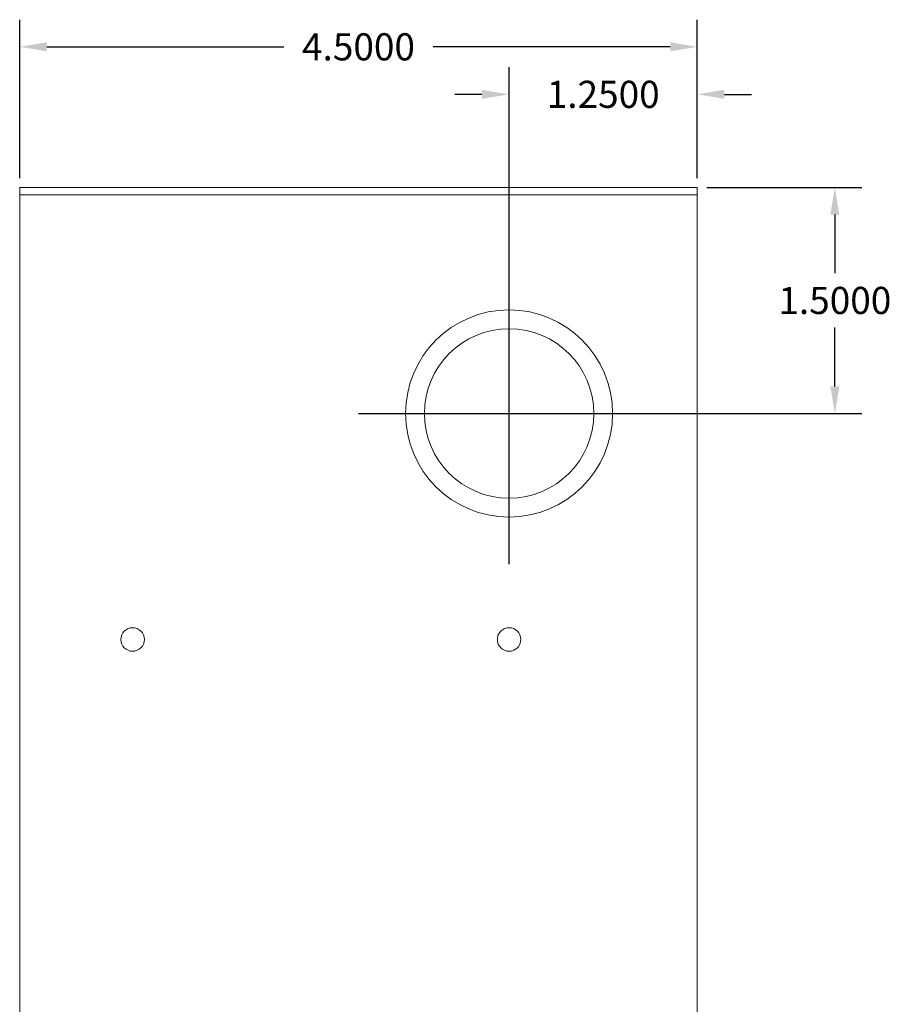
# Model space of a CAD drawing. Units: inches. Extents: x -10.5 to 18.2, y -7 to 22.3.
# Drawn here: x 12.4 to 18.2, y 10 to 16.6 of the extents above; entities that cross this region are included whole.
import ezdxf

# ---------------------------------------------------------------- set-up
doc = ezdxf.new("R2010")
doc.units = ezdxf.units.IN
doc.header["$MEASUREMENT"] = 0
doc.layers.get('DEFPOINTS').update_dxf_attribs({"color": 50})
doc.layers.add('BC400G', color=7, linetype='Continuous')
doc.layers.add('dimensions', color=7, linetype='Continuous')
doc.dimstyles.get("Standard").update_dxf_attribs({"dimtxt": 0.18, "dimasz": 0.18, "dimexe": 0.18, "dimexo": 0.0625, "dimgap": 0.09, "dimtad": 0, "dimtih": 1, "dimtoh": 1, "dimdec": 4, "dimzin": 0, "dimdsep": 46, "dimtxsty": 'Standard', "dimcen": 0.09, "dimadec": 0, "dimazin": 0, "dimtfac": 1, "dimtdec": 4, "dimtofl": 0, "dimtmove": 0, "dimatfit": 3, "dimfxl": 0, "dimtolj": 1, "dimtzin": 0, "dimarcsym": 0})

# ---------------------------------------------------------------- blocks, each defined once
blk = doc.blocks.new('A$C10B378E1')
at = {"color": 0, "linetype": 'Continuous', "lineweight": 0, "extrusion": (0, 1, 0)}
for p, q in [((-4.45, 15.45), (-4.45, 15.4)), ((-4.45, 15.45), (0.05, 15.45)), ((0.05, 15.45), (0.05, 15.4)), ((-4.45, 15.4), (0.05, 15.4)), ((-4.45, 15.4), (0.05, 15.4)), ((-4.45, 15.4), (-4.45, 0)), ((0.05, 15.4), (0.05, 0))]:
    blk.add_line(p, q, dxfattribs=at)
at = {"color": 0, "linetype": 'Continuous', "lineweight": 0}
for centre, radius in [((-1.2, 13.95), 0.6875), ((-1.2, 13.95), 0.5625), ((-3.7, 12.45), 0.078), ((-1.2, 12.45), 0.078)]:
    blk.add_circle(centre, radius, dxfattribs=at)
blk = doc.blocks.new('*D4')
at = {"layer": 'DEFPOINTS', "color": 0}
for p in [(16.93, 15.4702), (17.8433, 15.4702), (15.68, 13.9702)]:
    blk.add_point(p, dxfattribs=at)
at = {"layer": 'dimensions', "color": 0, "lineweight": -2}
for p, q in [((16.9925, 15.4702), (18.0233, 15.4702)), ((17.8433, 15.2902), (17.8433, 14.9002)), ((17.8433, 14.1502), (17.8433, 14.5402)), ((15.7425, 13.9702), (18.0233, 13.9702))]:
    blk.add_line(p, q, dxfattribs=at)
at = {"layer": 'dimensions', "color": 0}
for points in [[(17.8133, 15.2902), (17.8733, 15.2902), (17.8433, 15.4702)], [(17.8133, 14.1502), (17.8733, 14.1502), (17.8433, 13.9702)]]:
    blk.add_solid(points, dxfattribs=at)
at = {"layer": 'dimensions', "color": 0, "insert": (17.8433, 14.7202), "char_height": 0.18, "attachment_point": 5}
blk.add_mtext('\\A1;1.5000', dxfattribs=at)
blk = doc.blocks.new('*D5')
at = {"layer": 'DEFPOINTS', "color": 0}
for p in [(16.93, 16.088), (16.93, 15.4702), (15.68, 13.9702)]:
    blk.add_point(p, dxfattribs=at)
at = {"layer": 'dimensions', "color": 0, "lineweight": -2}
for p, q in [((15.68, 14.0327), (15.68, 16.268)), ((16.93, 15.5327), (16.93, 16.268)), ((15.5, 16.088), (15.32, 16.088)), ((17.11, 16.088), (17.29, 16.088))]:
    blk.add_line(p, q, dxfattribs=at)
at = {"layer": 'dimensions', "color": 0}
for points in [[(15.5, 16.118), (15.5, 16.058), (15.68, 16.088)], [(17.11, 16.118), (17.11, 16.058), (16.93, 16.088)]]:
    blk.add_solid(points, dxfattribs=at)
at = {"layer": 'dimensions', "color": 0, "insert": (16.305, 16.088), "char_height": 0.18, "attachment_point": 5}
blk.add_mtext('\\A1;1.2500', dxfattribs=at)
blk = doc.blocks.new('*D18')
at = {"layer": 'DEFPOINTS', "color": 0}
for p in [(16.93, 16.4033), (12.43, 15.4702), (16.93, 15.4702)]:
    blk.add_point(p, dxfattribs=at)
at = {"layer": 'dimensions', "color": 0, "lineweight": -2}
for p, q in [((12.43, 15.5327), (12.43, 16.5833)), ((16.93, 15.5327), (16.93, 16.5833)), ((12.61, 16.4033), (14.185, 16.4033)), ((16.75, 16.4033), (15.175, 16.4033))]:
    blk.add_line(p, q, dxfattribs=at)
at = {"layer": 'dimensions', "color": 0}
for points in [[(12.61, 16.4333), (12.61, 16.3733), (12.43, 16.4033)], [(16.75, 16.4333), (16.75, 16.3733), (16.93, 16.4033)]]:
    blk.add_solid(points, dxfattribs=at)
at = {"layer": 'dimensions', "color": 0, "insert": (14.68, 16.4033), "char_height": 0.18, "attachment_point": 5}
blk.add_mtext('\\A1;4.5000', dxfattribs=at)

msp = doc.modelspace()

# ---------------------------------------------------------------- linework, layer by layer
at = {"layer": 'dimensions'}
for points in [[(15.68, 12.97019), (15.68, 14.97019)], [(14.68, 13.97019), (16.68, 13.97019)]]:
    msp.add_lwpolyline(points, dxfattribs=at)

# ---------------------------------------------------------------- block references
at = {"layer": 'BC400G'}
msp.add_blockref('A$C10B378E1', (16.88, 0.02019), dxfattribs=at)

# ---------------------------------------------------------------- dimensions: what is measured, and where the dimension line sits
at = {"layer": 'dimensions'}
for base, p1, picture, middle in [((16.93, 16.40335), (12.43, 15.47019), '*D18', (14.68, 16.40335)), ((16.93, 16.08802), (15.68, 13.97019), '*D5', (16.305, 16.08802))]:
    dim = msp.add_linear_dim(base=base, p1=p1, p2=(16.93, 15.47019), dimstyle='Standard', dxfattribs=at)
    dim.commit()
    dim.dimension.update_dxf_attribs({"geometry": picture, "text_midpoint": middle})
dim = msp.add_linear_dim(base=(17.84333, 15.47019), p1=(15.68, 13.97019), p2=(16.93, 15.47019), angle=90, dimstyle='Standard', dxfattribs=at)
dim.commit()
dim.dimension.update_dxf_attribs({"geometry": '*D4', "text_midpoint": (17.84333, 14.72019)})

doc.saveas('drawing.dxf')
